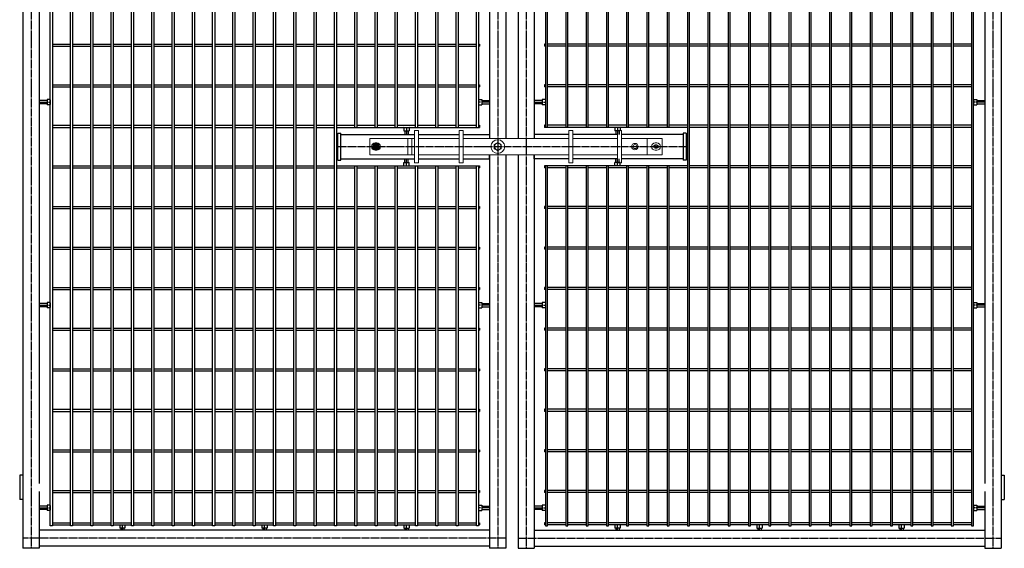
# Model space of a CAD drawing. Units: millimetres. Extents: x 368 to 94803, y 1869 to 100262.
# Drawn here: x 16745 to 19171, y 97362 to 98665 of the extents above; entities that cross this region are included whole.
import ezdxf

# ---------------------------------------------------------------- set-up
doc = ezdxf.new("R2010")
doc.units = ezdxf.units.MM
doc.linetypes.add('GOST2.303 5', pattern=[24, 20, -1.5, 1, -1.5])
doc.layers.add('3_Осевая', color=3, linetype='GOST2.303 5')
doc.layers.add('5_Заштрих', color=6, linetype='Continuous')

# ---------------------------------------------------------------- blocks, each defined once
blk = doc.blocks.new('*U765')
for p, q in [((-526.2, 2.5), (-481.2, 2.5)), ((-476.2, 2.5), (-431.2, 2.5)), ((-426.2, 2.5), (-381.2, 2.5)), ((-376.2, 2.5), (-331.2, 2.5)), ((-326.2, 2.5), (-281.2, 2.5)), ((-276.2, 2.5), (-231.2, 2.5)), ((-226.2, 2.5), (-181.2, 2.5)), ((-176.2, 2.5), (-131.2, 2.5)), ((-126.2, 2.5), (-81.2, 2.5)), ((-76.2, 2.5), (-31.2, 2.5)), ((-26.2, 2.5), (18.8, 2.5)), ((23.8, 2.5), (68.8, 2.5)), ((73.8, 2.5), (118.8, 2.5)), ((123.8, 2.5), (168.8, 2.5)), ((173.8, 2.5), (218.8, 2.5)), ((223.8, 2.5), (268.8, 2.5)), ((273.8, 2.5), (318.8, 2.5)), ((323.8, 2.5), (368.8, 2.5)), ((373.8, 2.5), (418.8, 2.5)), ((423.8, 2.5), (468.8, 2.5)), ((473.8, 2.5), (518.8, 2.5)), ((523.8, 2.5), (526.2, 2.5)), ((526.2, 2.5), (526.2, -2.5)), ((-526.2, -2.5), (-481.2, -2.5)), ((-476.2, -2.5), (-431.2, -2.5)), ((-426.2, -2.5), (-381.2, -2.5)), ((-376.2, -2.5), (-331.2, -2.5)), ((-326.2, -2.5), (-281.2, -2.5)), ((-276.2, -2.5), (-231.2, -2.5)), ((-226.2, -2.5), (-181.2, -2.5)), ((-176.2, -2.5), (-131.2, -2.5)), ((-126.2, -2.5), (-81.2, -2.5)), ((-76.2, -2.5), (-31.2, -2.5)), ((-26.2, -2.5), (18.8, -2.5)), ((23.8, -2.5), (68.8, -2.5)), ((73.8, -2.5), (118.8, -2.5)), ((123.8, -2.5), (168.8, -2.5)), ((173.8, -2.5), (218.8, -2.5)), ((223.8, -2.5), (268.8, -2.5)), ((273.8, -2.5), (318.8, -2.5)), ((323.8, -2.5), (368.8, -2.5)), ((373.8, -2.5), (418.8, -2.5)), ((423.8, -2.5), (468.8, -2.5)), ((473.8, -2.5), (518.8, -2.5)), ((523.8, -2.5), (526.2, -2.5))]:
    blk.add_line(p, q)
blk = doc.blocks.new('*U762')
at = {"color": 0, "linetype": 'ByBlock', "lineweight": -2, "transparency": 16777216}
blk.add_blockref('*U765', (0, 0), dxfattribs=at)
blk = doc.blocks.new('*U767')
for p, q in [((-526.2, 2.5), (-481.2, 2.5)), ((-476.2, 2.5), (-431.2, 2.5)), ((-426.2, 2.5), (-381.2, 2.5)), ((-376.2, 2.5), (-331.2, 2.5)), ((-326.2, 2.5), (-281.2, 2.5)), ((-276.2, 2.5), (-231.2, 2.5)), ((-226.2, 2.5), (-181.2, 2.5)), ((-176.2, 2.5), (-131.2, 2.5)), ((-126.2, 2.5), (-81.2, 2.5)), ((-76.2, 2.5), (-31.2, 2.5)), ((-26.2, 2.5), (18.8, 2.5)), ((23.8, 2.5), (68.8, 2.5)), ((73.8, 2.5), (118.8, 2.5)), ((123.8, 2.5), (168.8, 2.5)), ((173.8, 2.5), (218.8, 2.5)), ((223.8, 2.5), (268.8, 2.5)), ((273.8, 2.5), (318.8, 2.5)), ((323.8, 2.5), (368.8, 2.5)), ((373.8, 2.5), (418.8, 2.5)), ((423.8, 2.5), (468.8, 2.5)), ((473.8, 2.5), (518.8, 2.5)), ((523.8, 2.5), (526.2, 2.5)), ((526.2, 2.5), (526.2, -2.5)), ((-526.2, -2.5), (-481.2, -2.5)), ((-476.2, -2.5), (-431.2, -2.5)), ((-426.2, -2.5), (-381.2, -2.5)), ((-376.2, -2.5), (-331.2, -2.5)), ((-326.2, -2.5), (-281.2, -2.5)), ((-276.2, -2.5), (-231.2, -2.5)), ((-226.2, -2.5), (-181.2, -2.5)), ((-176.2, -2.5), (-131.2, -2.5)), ((-126.2, -2.5), (-81.2, -2.5)), ((-76.2, -2.5), (-31.2, -2.5)), ((-26.2, -2.5), (18.8, -2.5)), ((23.8, -2.5), (68.8, -2.5)), ((73.8, -2.5), (118.8, -2.5)), ((123.8, -2.5), (168.8, -2.5)), ((173.8, -2.5), (218.8, -2.5)), ((223.8, -2.5), (268.8, -2.5)), ((273.8, -2.5), (318.8, -2.5)), ((323.8, -2.5), (368.8, -2.5)), ((373.8, -2.5), (418.8, -2.5)), ((423.8, -2.5), (468.8, -2.5)), ((473.8, -2.5), (518.8, -2.5)), ((523.8, -2.5), (526.2, -2.5))]:
    blk.add_line(p, q)
blk = doc.blocks.new('*U766')
at = {"color": 0, "linetype": 'ByBlock', "lineweight": -2, "transparency": 16777216}
blk.add_blockref('*U767', (0, 0), dxfattribs=at)
blk = doc.blocks.new('*U769')
for p, q in [((-526.2, 2.5), (-481.2, 2.5)), ((-476.2, 2.5), (-431.2, 2.5)), ((-426.2, 2.5), (-381.2, 2.5)), ((-376.2, 2.5), (-331.2, 2.5)), ((-326.2, 2.5), (-281.2, 2.5)), ((-276.2, 2.5), (-231.2, 2.5)), ((-226.2, 2.5), (-181.2, 2.5)), ((-176.2, 2.5), (-131.2, 2.5)), ((-126.2, 2.5), (-81.2, 2.5)), ((-76.2, 2.5), (-31.2, 2.5)), ((-26.2, 2.5), (18.8, 2.5)), ((23.8, 2.5), (68.8, 2.5)), ((73.8, 2.5), (118.8, 2.5)), ((123.8, 2.5), (168.8, 2.5)), ((173.8, 2.5), (218.8, 2.5)), ((223.8, 2.5), (268.8, 2.5)), ((273.8, 2.5), (318.8, 2.5)), ((323.8, 2.5), (368.8, 2.5)), ((373.8, 2.5), (418.8, 2.5)), ((423.8, 2.5), (468.8, 2.5)), ((473.8, 2.5), (518.8, 2.5)), ((523.8, 2.5), (526.2, 2.5)), ((526.2, 2.5), (526.2, -2.5)), ((-526.2, -2.5), (-481.2, -2.5)), ((-476.2, -2.5), (-431.2, -2.5)), ((-426.2, -2.5), (-381.2, -2.5)), ((-376.2, -2.5), (-331.2, -2.5)), ((-326.2, -2.5), (-281.2, -2.5)), ((-276.2, -2.5), (-231.2, -2.5)), ((-226.2, -2.5), (-181.2, -2.5)), ((-176.2, -2.5), (-131.2, -2.5)), ((-126.2, -2.5), (-81.2, -2.5)), ((-76.2, -2.5), (-31.2, -2.5)), ((-26.2, -2.5), (18.8, -2.5)), ((23.8, -2.5), (68.8, -2.5)), ((73.8, -2.5), (118.8, -2.5)), ((123.8, -2.5), (168.8, -2.5)), ((173.8, -2.5), (218.8, -2.5)), ((223.8, -2.5), (268.8, -2.5)), ((273.8, -2.5), (318.8, -2.5)), ((323.8, -2.5), (368.8, -2.5)), ((373.8, -2.5), (418.8, -2.5)), ((423.8, -2.5), (468.8, -2.5)), ((473.8, -2.5), (518.8, -2.5)), ((523.8, -2.5), (526.2, -2.5))]:
    blk.add_line(p, q)
blk = doc.blocks.new('*U768')
at = {"color": 0, "linetype": 'ByBlock', "lineweight": -2, "transparency": 16777216}
blk.add_blockref('*U769', (0, 0), dxfattribs=at)
blk = doc.blocks.new('*U771')
for p, q in [((-526.2, 2.5), (-481.2, 2.5)), ((-476.2, 2.5), (-431.2, 2.5)), ((-426.2, 2.5), (-381.2, 2.5)), ((-376.2, 2.5), (-331.2, 2.5)), ((-326.2, 2.5), (-281.2, 2.5)), ((-276.2, 2.5), (-231.2, 2.5)), ((-226.2, 2.5), (-181.2, 2.5)), ((-176.2, 2.5), (-131.2, 2.5)), ((-126.2, 2.5), (-81.2, 2.5)), ((-76.2, 2.5), (-31.2, 2.5)), ((-26.2, 2.5), (18.8, 2.5)), ((23.8, 2.5), (68.8, 2.5)), ((73.8, 2.5), (118.8, 2.5)), ((123.8, 2.5), (168.8, 2.5)), ((173.8, 2.5), (218.8, 2.5)), ((223.8, 2.5), (268.8, 2.5)), ((273.8, 2.5), (318.8, 2.5)), ((323.8, 2.5), (368.8, 2.5)), ((373.8, 2.5), (418.8, 2.5)), ((423.8, 2.5), (468.8, 2.5)), ((473.8, 2.5), (518.8, 2.5)), ((523.8, 2.5), (526.2, 2.5)), ((526.2, 2.5), (526.2, -2.5)), ((-526.2, -2.5), (-481.2, -2.5)), ((-476.2, -2.5), (-431.2, -2.5)), ((-426.2, -2.5), (-381.2, -2.5)), ((-376.2, -2.5), (-331.2, -2.5)), ((-326.2, -2.5), (-281.2, -2.5)), ((-276.2, -2.5), (-231.2, -2.5)), ((-226.2, -2.5), (-181.2, -2.5)), ((-176.2, -2.5), (-131.2, -2.5)), ((-126.2, -2.5), (-81.2, -2.5)), ((-76.2, -2.5), (-31.2, -2.5)), ((-26.2, -2.5), (18.8, -2.5)), ((23.8, -2.5), (68.8, -2.5)), ((73.8, -2.5), (118.8, -2.5)), ((123.8, -2.5), (168.8, -2.5)), ((173.8, -2.5), (218.8, -2.5)), ((223.8, -2.5), (268.8, -2.5)), ((273.8, -2.5), (318.8, -2.5)), ((323.8, -2.5), (368.8, -2.5)), ((373.8, -2.5), (418.8, -2.5)), ((423.8, -2.5), (468.8, -2.5)), ((473.8, -2.5), (518.8, -2.5)), ((523.8, -2.5), (526.2, -2.5))]:
    blk.add_line(p, q)
blk = doc.blocks.new('*U770')
at = {"color": 0, "linetype": 'ByBlock', "lineweight": -2, "transparency": 16777216}
blk.add_blockref('*U771', (0, 0), dxfattribs=at)
blk = doc.blocks.new('*U773')
for p, q in [((-526.2, 2.5), (-481.2, 2.5)), ((-476.2, 2.5), (-431.2, 2.5)), ((-426.2, 2.5), (-381.2, 2.5)), ((-376.2, 2.5), (-331.2, 2.5)), ((-326.2, 2.5), (-281.2, 2.5)), ((-276.2, 2.5), (-231.2, 2.5)), ((-226.2, 2.5), (-181.2, 2.5)), ((-176.2, 2.5), (-131.2, 2.5)), ((-126.2, 2.5), (-81.2, 2.5)), ((-76.2, 2.5), (-31.2, 2.5)), ((-26.2, 2.5), (18.8, 2.5)), ((23.8, 2.5), (68.8, 2.5)), ((73.8, 2.5), (118.8, 2.5)), ((123.8, 2.5), (168.8, 2.5)), ((173.8, 2.5), (218.8, 2.5)), ((223.8, 2.5), (268.8, 2.5)), ((273.8, 2.5), (318.8, 2.5)), ((323.8, 2.5), (368.8, 2.5)), ((373.8, 2.5), (418.8, 2.5)), ((423.8, 2.5), (468.8, 2.5)), ((473.8, 2.5), (518.8, 2.5)), ((523.8, 2.5), (526.2, 2.5)), ((526.2, 2.5), (526.2, -2.5)), ((-526.2, -2.5), (-481.2, -2.5)), ((-476.2, -2.5), (-431.2, -2.5)), ((-426.2, -2.5), (-381.2, -2.5)), ((-376.2, -2.5), (-331.2, -2.5)), ((-326.2, -2.5), (-281.2, -2.5)), ((-276.2, -2.5), (-231.2, -2.5)), ((-226.2, -2.5), (-181.2, -2.5)), ((-176.2, -2.5), (-131.2, -2.5)), ((-126.2, -2.5), (-81.2, -2.5)), ((-76.2, -2.5), (-31.2, -2.5)), ((-26.2, -2.5), (18.8, -2.5)), ((23.8, -2.5), (68.8, -2.5)), ((73.8, -2.5), (118.8, -2.5)), ((123.8, -2.5), (168.8, -2.5)), ((173.8, -2.5), (218.8, -2.5)), ((223.8, -2.5), (268.8, -2.5)), ((273.8, -2.5), (318.8, -2.5)), ((323.8, -2.5), (368.8, -2.5)), ((373.8, -2.5), (418.8, -2.5)), ((423.8, -2.5), (468.8, -2.5)), ((473.8, -2.5), (518.8, -2.5)), ((523.8, -2.5), (526.2, -2.5))]:
    blk.add_line(p, q)
blk = doc.blocks.new('*U772')
at = {"color": 0, "linetype": 'ByBlock', "lineweight": -2, "transparency": 16777216}
blk.add_blockref('*U773', (0, 0), dxfattribs=at)
blk = doc.blocks.new('*U775')
for p, q in [((-526.2, 2.5), (-481.2, 2.5)), ((-476.2, 2.5), (-431.2, 2.5)), ((-426.2, 2.5), (-381.2, 2.5)), ((-376.2, 2.5), (-331.2, 2.5)), ((-326.2, 2.5), (-281.2, 2.5)), ((-276.2, 2.5), (-231.2, 2.5)), ((-226.2, 2.5), (-181.2, 2.5)), ((-176.2, 2.5), (-131.2, 2.5)), ((-126.2, 2.5), (-81.2, 2.5)), ((-76.2, 2.5), (-31.2, 2.5)), ((-26.2, 2.5), (18.8, 2.5)), ((23.8, 2.5), (68.8, 2.5)), ((73.8, 2.5), (118.8, 2.5)), ((123.8, 2.5), (168.8, 2.5)), ((173.8, 2.5), (218.8, 2.5)), ((223.8, 2.5), (268.8, 2.5)), ((273.8, 2.5), (318.8, 2.5)), ((323.8, 2.5), (368.8, 2.5)), ((373.8, 2.5), (418.8, 2.5)), ((423.8, 2.5), (468.8, 2.5)), ((473.8, 2.5), (518.8, 2.5)), ((523.8, 2.5), (526.2, 2.5)), ((526.2, 2.5), (526.2, -2.5)), ((-526.2, -2.5), (-481.2, -2.5)), ((-476.2, -2.5), (-431.2, -2.5)), ((-426.2, -2.5), (-381.2, -2.5)), ((-376.2, -2.5), (-331.2, -2.5)), ((-326.2, -2.5), (-281.2, -2.5)), ((-276.2, -2.5), (-231.2, -2.5)), ((-226.2, -2.5), (-181.2, -2.5)), ((-176.2, -2.5), (-131.2, -2.5)), ((-126.2, -2.5), (-81.2, -2.5)), ((-76.2, -2.5), (-31.2, -2.5)), ((-26.2, -2.5), (18.8, -2.5)), ((23.8, -2.5), (68.8, -2.5)), ((73.8, -2.5), (118.8, -2.5)), ((123.8, -2.5), (168.8, -2.5)), ((173.8, -2.5), (218.8, -2.5)), ((223.8, -2.5), (268.8, -2.5)), ((273.8, -2.5), (318.8, -2.5)), ((323.8, -2.5), (368.8, -2.5)), ((373.8, -2.5), (418.8, -2.5)), ((423.8, -2.5), (468.8, -2.5)), ((473.8, -2.5), (518.8, -2.5)), ((523.8, -2.5), (526.2, -2.5))]:
    blk.add_line(p, q)
blk = doc.blocks.new('*U774')
at = {"color": 0, "linetype": 'ByBlock', "lineweight": -2, "transparency": 16777216}
blk.add_blockref('*U775', (0, 0), dxfattribs=at)
blk = doc.blocks.new('*U777')
for p, q in [((-526.2, 2.5), (-481.2, 2.5)), ((-476.2, 2.5), (-431.2, 2.5)), ((-426.2, 2.5), (-381.2, 2.5)), ((-376.2, 2.5), (-331.2, 2.5)), ((-326.2, 2.5), (-281.2, 2.5)), ((-276.2, 2.5), (-231.2, 2.5)), ((-226.2, 2.5), (-181.2, 2.5)), ((-176.2, 2.5), (-131.2, 2.5)), ((-126.2, 2.5), (-81.2, 2.5)), ((-76.2, 2.5), (-31.2, 2.5)), ((-26.2, 2.5), (18.8, 2.5)), ((23.8, 2.5), (68.8, 2.5)), ((73.8, 2.5), (118.8, 2.5)), ((123.8, 2.5), (168.8, 2.5)), ((173.8, 2.5), (218.8, 2.5)), ((223.8, 2.5), (268.8, 2.5)), ((273.8, 2.5), (318.8, 2.5)), ((323.8, 2.5), (368.8, 2.5)), ((373.8, 2.5), (418.8, 2.5)), ((423.8, 2.5), (468.8, 2.5)), ((473.8, 2.5), (518.8, 2.5)), ((523.8, 2.5), (526.2, 2.5)), ((526.2, 2.5), (526.2, -2.5)), ((-526.2, -2.5), (-481.2, -2.5)), ((-476.2, -2.5), (-431.2, -2.5)), ((-426.2, -2.5), (-381.2, -2.5)), ((-376.2, -2.5), (-331.2, -2.5)), ((-326.2, -2.5), (-281.2, -2.5)), ((-276.2, -2.5), (-231.2, -2.5)), ((-226.2, -2.5), (-181.2, -2.5)), ((-176.2, -2.5), (-131.2, -2.5)), ((-126.2, -2.5), (-81.2, -2.5)), ((-76.2, -2.5), (-31.2, -2.5)), ((-26.2, -2.5), (18.8, -2.5)), ((23.8, -2.5), (68.8, -2.5)), ((73.8, -2.5), (118.8, -2.5)), ((123.8, -2.5), (168.8, -2.5)), ((173.8, -2.5), (218.8, -2.5)), ((223.8, -2.5), (268.8, -2.5)), ((273.8, -2.5), (318.8, -2.5)), ((323.8, -2.5), (368.8, -2.5)), ((373.8, -2.5), (418.8, -2.5)), ((423.8, -2.5), (468.8, -2.5)), ((473.8, -2.5), (518.8, -2.5)), ((523.8, -2.5), (526.2, -2.5))]:
    blk.add_line(p, q)
blk = doc.blocks.new('*U776')
at = {"color": 0, "linetype": 'ByBlock', "lineweight": -2, "transparency": 16777216}
blk.add_blockref('*U777', (0, 0), dxfattribs=at)
blk = doc.blocks.new('*U779')
for p, q in [((-526.2, 2.5), (-481.2, 2.5)), ((-476.2, 2.5), (-431.2, 2.5)), ((-426.2, 2.5), (-381.2, 2.5)), ((-376.2, 2.5), (-331.2, 2.5)), ((-326.2, 2.5), (-281.2, 2.5)), ((-276.2, 2.5), (-231.2, 2.5)), ((-226.2, 2.5), (-181.2, 2.5)), ((-176.2, 2.5), (-131.2, 2.5)), ((-126.2, 2.5), (-81.2, 2.5)), ((-76.2, 2.5), (-31.2, 2.5)), ((-26.2, 2.5), (18.8, 2.5)), ((23.8, 2.5), (68.8, 2.5)), ((73.8, 2.5), (118.8, 2.5)), ((123.8, 2.5), (168.8, 2.5)), ((173.8, 2.5), (218.8, 2.5)), ((223.8, 2.5), (268.8, 2.5)), ((273.8, 2.5), (318.8, 2.5)), ((323.8, 2.5), (368.8, 2.5)), ((373.8, 2.5), (418.8, 2.5)), ((423.8, 2.5), (468.8, 2.5)), ((473.8, 2.5), (518.8, 2.5)), ((523.8, 2.5), (526.2, 2.5)), ((526.2, 2.5), (526.2, -2.5)), ((-526.2, -2.5), (-481.2, -2.5)), ((-476.2, -2.5), (-431.2, -2.5)), ((-426.2, -2.5), (-381.2, -2.5)), ((-376.2, -2.5), (-331.2, -2.5)), ((-326.2, -2.5), (-281.2, -2.5)), ((-276.2, -2.5), (-231.2, -2.5)), ((-226.2, -2.5), (-181.2, -2.5)), ((-176.2, -2.5), (-131.2, -2.5)), ((-126.2, -2.5), (-81.2, -2.5)), ((-76.2, -2.5), (-31.2, -2.5)), ((-26.2, -2.5), (18.8, -2.5)), ((23.8, -2.5), (68.8, -2.5)), ((73.8, -2.5), (118.8, -2.5)), ((123.8, -2.5), (168.8, -2.5)), ((173.8, -2.5), (218.8, -2.5)), ((223.8, -2.5), (268.8, -2.5)), ((273.8, -2.5), (318.8, -2.5)), ((323.8, -2.5), (368.8, -2.5)), ((373.8, -2.5), (418.8, -2.5)), ((423.8, -2.5), (468.8, -2.5)), ((473.8, -2.5), (518.8, -2.5)), ((523.8, -2.5), (526.2, -2.5))]:
    blk.add_line(p, q)
blk = doc.blocks.new('*U778')
at = {"color": 0, "linetype": 'ByBlock', "lineweight": -2, "transparency": 16777216}
blk.add_blockref('*U779', (0, 0), dxfattribs=at)
blk = doc.blocks.new('*U781')
for p, q in [((-526.2, 2.5), (-481.2, 2.5)), ((-476.2, 2.5), (-431.2, 2.5)), ((-426.2, 2.5), (-381.2, 2.5)), ((-376.2, 2.5), (-331.2, 2.5)), ((-326.2, 2.5), (-281.2, 2.5)), ((-276.2, 2.5), (-231.2, 2.5)), ((-226.2, 2.5), (-181.2, 2.5)), ((-176.2, 2.5), (-131.2, 2.5)), ((-126.2, 2.5), (-81.2, 2.5)), ((-76.2, 2.5), (-31.2, 2.5)), ((-26.2, 2.5), (18.8, 2.5)), ((23.8, 2.5), (68.8, 2.5)), ((73.8, 2.5), (118.8, 2.5)), ((123.8, 2.5), (168.8, 2.5)), ((173.8, 2.5), (218.8, 2.5)), ((223.8, 2.5), (268.8, 2.5)), ((273.8, 2.5), (318.8, 2.5)), ((323.8, 2.5), (368.8, 2.5)), ((373.8, 2.5), (418.8, 2.5)), ((423.8, 2.5), (468.8, 2.5)), ((473.8, 2.5), (518.8, 2.5)), ((523.8, 2.5), (526.2, 2.5)), ((526.2, 2.5), (526.2, -2.5)), ((-526.2, -2.5), (-481.2, -2.5)), ((-476.2, -2.5), (-431.2, -2.5)), ((-426.2, -2.5), (-381.2, -2.5)), ((-376.2, -2.5), (-331.2, -2.5)), ((-326.2, -2.5), (-281.2, -2.5)), ((-276.2, -2.5), (-231.2, -2.5)), ((-226.2, -2.5), (-181.2, -2.5)), ((-176.2, -2.5), (-131.2, -2.5)), ((-126.2, -2.5), (-81.2, -2.5)), ((-76.2, -2.5), (-31.2, -2.5)), ((-26.2, -2.5), (18.8, -2.5)), ((23.8, -2.5), (68.8, -2.5)), ((73.8, -2.5), (118.8, -2.5)), ((123.8, -2.5), (168.8, -2.5)), ((173.8, -2.5), (218.8, -2.5)), ((223.8, -2.5), (268.8, -2.5)), ((273.8, -2.5), (318.8, -2.5)), ((323.8, -2.5), (368.8, -2.5)), ((373.8, -2.5), (418.8, -2.5)), ((423.8, -2.5), (468.8, -2.5)), ((473.8, -2.5), (518.8, -2.5)), ((523.8, -2.5), (526.2, -2.5))]:
    blk.add_line(p, q)
blk = doc.blocks.new('*U780')
at = {"color": 0, "linetype": 'ByBlock', "lineweight": -2, "transparency": 16777216}
blk.add_blockref('*U781', (0, 0), dxfattribs=at)
blk = doc.blocks.new('*U783')
for p, q in [((-526.2, 2.5), (-481.2, 2.5)), ((-476.2, 2.5), (-431.2, 2.5)), ((-426.2, 2.5), (-381.2, 2.5)), ((-376.2, 2.5), (-331.2, 2.5)), ((-326.2, 2.5), (-281.2, 2.5)), ((-276.2, 2.5), (-231.2, 2.5)), ((-226.2, 2.5), (-181.2, 2.5)), ((-176.2, 2.5), (-131.2, 2.5)), ((-126.2, 2.5), (-81.2, 2.5)), ((-76.2, 2.5), (-31.2, 2.5)), ((-26.2, 2.5), (18.8, 2.5)), ((23.8, 2.5), (68.8, 2.5)), ((73.8, 2.5), (118.8, 2.5)), ((123.8, 2.5), (168.8, 2.5)), ((173.8, 2.5), (218.8, 2.5)), ((223.8, 2.5), (268.8, 2.5)), ((273.8, 2.5), (318.8, 2.5)), ((323.8, 2.5), (368.8, 2.5)), ((373.8, 2.5), (418.8, 2.5)), ((423.8, 2.5), (468.8, 2.5)), ((473.8, 2.5), (518.8, 2.5)), ((523.8, 2.5), (526.2, 2.5)), ((526.2, 2.5), (526.2, -2.5)), ((-526.2, -2.5), (-481.2, -2.5)), ((-476.2, -2.5), (-431.2, -2.5)), ((-426.2, -2.5), (-381.2, -2.5)), ((-376.2, -2.5), (-331.2, -2.5)), ((-326.2, -2.5), (-281.2, -2.5)), ((-276.2, -2.5), (-231.2, -2.5)), ((-226.2, -2.5), (-181.2, -2.5)), ((-176.2, -2.5), (-131.2, -2.5)), ((-126.2, -2.5), (-81.2, -2.5)), ((-76.2, -2.5), (-31.2, -2.5)), ((-26.2, -2.5), (18.8, -2.5)), ((23.8, -2.5), (68.8, -2.5)), ((73.8, -2.5), (118.8, -2.5)), ((123.8, -2.5), (168.8, -2.5)), ((173.8, -2.5), (218.8, -2.5)), ((223.8, -2.5), (268.8, -2.5)), ((273.8, -2.5), (318.8, -2.5)), ((323.8, -2.5), (368.8, -2.5)), ((373.8, -2.5), (418.8, -2.5)), ((423.8, -2.5), (468.8, -2.5)), ((473.8, -2.5), (518.8, -2.5)), ((523.8, -2.5), (526.2, -2.5))]:
    blk.add_line(p, q)
blk = doc.blocks.new('*U782')
at = {"color": 0, "linetype": 'ByBlock', "lineweight": -2, "transparency": 16777216}
blk.add_blockref('*U783', (0, 0), dxfattribs=at)
blk = doc.blocks.new('*U785')
for p, q in [((-526.2, 2.5), (-481.2, 2.5)), ((-476.2, 2.5), (-431.2, 2.5)), ((-426.2, 2.5), (-381.2, 2.5)), ((-376.2, 2.5), (-331.2, 2.5)), ((-326.2, 2.5), (-281.2, 2.5)), ((-276.2, 2.5), (-231.2, 2.5)), ((-226.2, 2.5), (-181.2, 2.5)), ((-176.2, 2.5), (-131.2, 2.5)), ((-126.2, 2.5), (-81.2, 2.5)), ((-76.2, 2.5), (-31.2, 2.5)), ((-26.2, 2.5), (18.8, 2.5)), ((23.8, 2.5), (68.8, 2.5)), ((73.8, 2.5), (118.8, 2.5)), ((123.8, 2.5), (168.8, 2.5)), ((173.8, 2.5), (218.8, 2.5)), ((223.8, 2.5), (268.8, 2.5)), ((273.8, 2.5), (318.8, 2.5)), ((323.8, 2.5), (368.8, 2.5)), ((373.8, 2.5), (418.8, 2.5)), ((423.8, 2.5), (468.8, 2.5)), ((473.8, 2.5), (518.8, 2.5)), ((523.8, 2.5), (526.2, 2.5)), ((526.2, 2.5), (526.2, -2.5)), ((-526.2, -2.5), (-481.2, -2.5)), ((-476.2, -2.5), (-431.2, -2.5)), ((-426.2, -2.5), (-381.2, -2.5)), ((-376.2, -2.5), (-331.2, -2.5)), ((-326.2, -2.5), (-281.2, -2.5)), ((-276.2, -2.5), (-231.2, -2.5)), ((-226.2, -2.5), (-181.2, -2.5)), ((-176.2, -2.5), (-131.2, -2.5)), ((-126.2, -2.5), (-81.2, -2.5)), ((-76.2, -2.5), (-31.2, -2.5)), ((-26.2, -2.5), (18.8, -2.5)), ((23.8, -2.5), (68.8, -2.5)), ((73.8, -2.5), (118.8, -2.5)), ((123.8, -2.5), (168.8, -2.5)), ((173.8, -2.5), (218.8, -2.5)), ((223.8, -2.5), (268.8, -2.5)), ((273.8, -2.5), (318.8, -2.5)), ((323.8, -2.5), (368.8, -2.5)), ((373.8, -2.5), (418.8, -2.5)), ((423.8, -2.5), (468.8, -2.5)), ((473.8, -2.5), (518.8, -2.5)), ((523.8, -2.5), (526.2, -2.5))]:
    blk.add_line(p, q)
blk = doc.blocks.new('*U784')
at = {"color": 0, "linetype": 'ByBlock', "lineweight": -2, "transparency": 16777216}
blk.add_blockref('*U785', (0, 0), dxfattribs=at)
blk = doc.blocks.new('*U787')
for p, q in [((-526.2, 2.5), (-481.2, 2.5)), ((-476.2, 2.5), (-431.2, 2.5)), ((-426.2, 2.5), (-381.2, 2.5)), ((-376.2, 2.5), (-331.2, 2.5)), ((-326.2, 2.5), (-281.2, 2.5)), ((-276.2, 2.5), (-231.2, 2.5)), ((-226.2, 2.5), (-181.2, 2.5)), ((-176.2, 2.5), (-131.2, 2.5)), ((-126.2, 2.5), (-81.2, 2.5)), ((-76.2, 2.5), (-31.2, 2.5)), ((-26.2, 2.5), (18.8, 2.5)), ((23.8, 2.5), (68.8, 2.5)), ((73.8, 2.5), (118.8, 2.5)), ((123.8, 2.5), (168.8, 2.5)), ((173.8, 2.5), (218.8, 2.5)), ((223.8, 2.5), (268.8, 2.5)), ((273.8, 2.5), (318.8, 2.5)), ((323.8, 2.5), (368.8, 2.5)), ((373.8, 2.5), (418.8, 2.5)), ((423.8, 2.5), (468.8, 2.5)), ((473.8, 2.5), (518.8, 2.5)), ((523.8, 2.5), (526.2, 2.5)), ((526.2, 2.5), (526.2, -2.5)), ((-526.2, -2.5), (-481.2, -2.5)), ((-476.2, -2.5), (-431.2, -2.5)), ((-426.2, -2.5), (-381.2, -2.5)), ((-376.2, -2.5), (-331.2, -2.5)), ((-326.2, -2.5), (-281.2, -2.5)), ((-276.2, -2.5), (-231.2, -2.5)), ((-226.2, -2.5), (-181.2, -2.5)), ((-176.2, -2.5), (-131.2, -2.5)), ((-126.2, -2.5), (-81.2, -2.5)), ((-76.2, -2.5), (-31.2, -2.5)), ((-26.2, -2.5), (18.8, -2.5)), ((23.8, -2.5), (68.8, -2.5)), ((73.8, -2.5), (118.8, -2.5)), ((123.8, -2.5), (168.8, -2.5)), ((173.8, -2.5), (218.8, -2.5)), ((223.8, -2.5), (268.8, -2.5)), ((273.8, -2.5), (318.8, -2.5)), ((323.8, -2.5), (368.8, -2.5)), ((373.8, -2.5), (418.8, -2.5)), ((423.8, -2.5), (468.8, -2.5)), ((473.8, -2.5), (518.8, -2.5)), ((523.8, -2.5), (526.2, -2.5))]:
    blk.add_line(p, q)
blk = doc.blocks.new('*U786')
at = {"color": 0, "linetype": 'ByBlock', "lineweight": -2, "transparency": 16777216}
blk.add_blockref('*U787', (0, 0), dxfattribs=at)
blk = doc.blocks.new('*U755')
for p, q in [((85, 2000), (85, 100)), ((1235, 2000), (1235, 1110)), ((1275, 2000), (1275, 1110)), ((152.5, 155), (152.5, 1942.5)), ((157.5, 1942.5), (157.5, 155)), ((202.5, 155), (202.5, 1942.5)), ((207.5, 1942.5), (207.5, 155)), ((252.5, 155), (252.5, 1942.5)), ((257.5, 1942.5), (257.5, 155)), ((302.5, 155), (302.5, 1942.5)), ((307.5, 1942.5), (307.5, 155)), ((352.5, 155), (352.5, 1942.5)), ((357.5, 1942.5), (357.5, 155)), ((402.5, 155), (402.5, 1942.5)), ((407.5, 1942.5), (407.5, 155)), ((125, 1840), (125, 260)), ((144.5, 1203.5), (125, 1203.5)), ((144.5, 1195.5), (125, 1195.5)), ((144.5, 1206), (144.5, 1193)), ((151.7, 1206), (144.5, 1206)), ((151.7, 1193), (144.5, 1193)), ((152.5, 1205.2), (152.5, 1193.8)), ((1207.5, 1205.2), (1207.5, 1193.8)), ((1208.3, 1206), (1215.5, 1206)), ((1208.3, 1193), (1215.5, 1193)), ((1215.5, 1206), (1215.5, 1193)), ((1215.5, 1203.5), (1235, 1203.5)), ((1215.5, 1195.5), (1235, 1195.5)), ((902.5, 1137.5), (907.5, 1137.5)), ((952.5, 1137.5), (957.5, 1137.5)), ((1002.5, 1137.5), (1007.5, 1137.5)), ((1023.3, 1136.7), (1023.3, 1129.3)), ((1023.3, 1129.3), (1036.7, 1129.3)), ((1025.9, 1129.3), (1025.9, 1120)), ((1034.1, 1129.3), (1034.1, 1120)), ((1036.7, 1136.7), (1036.7, 1129.3)), ((1052.5, 1137.5), (1057.5, 1137.5)), ((1102.5, 1137.5), (1107.5, 1137.5)), ((1152.5, 1137.5), (1157.5, 1137.5)), ((1202.5, 1137.5), (1207.5, 1137.5)), ((1235, 1070), (1235, 100)), ((1275, 1070), (1275, 100)), ((1023.3, 1050.7), (1036.7, 1050.7)), ((1023.3, 1043.3), (1023.3, 1050.7)), ((1025.9, 1050.7), (1025.9, 1060)), ((1034.1, 1050.7), (1034.1, 1060)), ((1036.7, 1043.3), (1036.7, 1050.7)), ((902.5, 1042.5), (907.5, 1042.5)), ((952.5, 1042.5), (957.5, 1042.5)), ((1002.5, 1042.5), (1007.5, 1042.5)), ((1052.5, 1042.5), (1057.5, 1042.5)), ((1102.5, 1042.5), (1107.5, 1042.5)), ((1152.5, 1042.5), (1157.5, 1042.5)), ((1202.5, 1042.5), (1207.5, 1042.5)), ((144.5, 706), (144.5, 693)), ((151.7, 706), (144.5, 706)), ((152.5, 705.2), (152.5, 693.8)), ((1207.5, 705.2), (1207.5, 693.8)), ((1208.3, 706), (1215.5, 706)), ((1215.5, 706), (1215.5, 693)), ((144.5, 703.5), (125, 703.5)), ((144.5, 695.5), (125, 695.5)), ((151.7, 693), (144.5, 693)), ((1208.3, 693), (1215.5, 693)), ((1215.5, 703.5), (1235, 703.5)), ((1215.5, 695.5), (1235, 695.5)), ((77, 280.3), (77, 220.3)), ((85, 280.3), (77, 280.3)), ((85, 220.3), (77, 220.3)), ((125, 240), (125, 100)), ((144.5, 204), (125, 204)), ((144.5, 196), (125, 196)), ((144.5, 206.5), (144.5, 193.5)), ((151.7, 206.5), (144.5, 206.5)), ((152.5, 205.7), (152.5, 194.3)), ((1207.5, 205.7), (1207.5, 194.3)), ((1208.3, 206.5), (1215.5, 206.5)), ((1215.5, 206.5), (1215.5, 193.5)), ((1215.5, 204), (1235, 204)), ((1215.5, 196), (1235, 196)), ((151.7, 193.5), (144.5, 193.5)), ((1208.3, 193.5), (1215.5, 193.5)), ((157.5, 155), (152.5, 155)), ((157.5, 162.5), (202.5, 162.5)), ((157.5, 157.5), (202.5, 157.5)), ((207.5, 155), (202.5, 155)), ((207.5, 162.5), (252.5, 162.5)), ((207.5, 157.5), (252.5, 157.5)), ((257.5, 155), (252.5, 155)), ((257.5, 162.5), (302.5, 162.5)), ((257.5, 157.5), (302.5, 157.5)), ((307.5, 155), (302.5, 155)), ((307.5, 162.5), (352.5, 162.5)), ((307.5, 157.5), (352.5, 157.5)), ((323.5, 156.7), (323.5, 149.5)), ((336.5, 149.5), (323.5, 149.5)), ((326, 149.5), (326, 145)), ((334, 149.5), (334, 145)), ((336.5, 156.7), (336.5, 149.5)), ((357.5, 155), (352.5, 155)), ((357.5, 162.5), (402.5, 162.5)), ((357.5, 157.5), (402.5, 157.5)), ((407.5, 155), (402.5, 155)), ((407.5, 162.5), (452.5, 162.5)), ((407.5, 157.5), (452.5, 157.5)), ((457.5, 162.5), (502.5, 162.5)), ((457.5, 157.5), (502.5, 157.5)), ((507.5, 162.5), (552.5, 162.5)), ((507.5, 157.5), (552.5, 157.5)), ((557.5, 162.5), (602.5, 162.5)), ((557.5, 157.5), (602.5, 157.5)), ((607.5, 162.5), (652.5, 162.5)), ((607.5, 157.5), (652.5, 157.5)), ((657.5, 162.5), (702.5, 162.5)), ((657.5, 157.5), (702.5, 157.5)), ((673.5, 156.7), (673.5, 149.5)), ((686.5, 149.5), (673.5, 149.5)), ((676, 149.5), (676, 145)), ((684, 149.5), (684, 145)), ((686.5, 156.7), (686.5, 149.5)), ((707.5, 162.5), (752.5, 162.5)), ((707.5, 157.5), (752.5, 157.5)), ((757.5, 162.5), (802.5, 162.5)), ((757.5, 157.5), (802.5, 157.5)), ((807.5, 162.5), (852.5, 162.5)), ((807.5, 157.5), (852.5, 157.5)), ((857.5, 162.5), (902.5, 162.5)), ((857.5, 157.5), (902.5, 157.5)), ((907.5, 162.5), (952.5, 162.5)), ((907.5, 157.5), (952.5, 157.5)), ((957.5, 162.5), (1002.5, 162.5)), ((957.5, 157.5), (1002.5, 157.5)), ((1007.5, 162.5), (1052.5, 162.5)), ((1007.5, 157.5), (1052.5, 157.5)), ((1023.5, 156.7), (1023.5, 149.5)), ((1023.5, 149.5), (1036.5, 149.5)), ((1026, 149.5), (1026, 145)), ((1034, 149.5), (1034, 145)), ((1036.5, 156.7), (1036.5, 149.5)), ((1057.5, 162.5), (1102.5, 162.5)), ((1057.5, 157.5), (1102.5, 157.5)), ((1107.5, 162.5), (1152.5, 162.5)), ((1107.5, 157.5), (1152.5, 157.5)), ((1157.5, 162.5), (1202.5, 162.5)), ((1157.5, 157.5), (1202.5, 157.5)), ((1207.5, 162.5), (1210, 162.5)), ((1207.5, 157.5), (1210, 157.5)), ((1210, 162.5), (1210, 157.5)), ((1235, 145), (125, 145)), ((125, 100), (85, 100)), ((1235, 105), (125, 105)), ((1275, 100), (1235, 100))]:
    blk.add_line(p, q)
for points in [[(457.5, 1942.5), (457.5, 155), (452.5, 155), (452.5, 1942.5)], [(507.5, 1942.5), (507.5, 155), (502.5, 155), (502.5, 1942.5)], [(557.5, 1942.5), (557.5, 155), (552.5, 155), (552.5, 1942.5)], [(607.5, 1942.5), (607.5, 155), (602.5, 155), (602.5, 1942.5)], [(657.5, 1942.5), (657.5, 155), (652.5, 155), (652.5, 1942.5)], [(707.5, 1942.5), (707.5, 155), (702.5, 155), (702.5, 1942.5)], [(757.5, 1942.5), (757.5, 155), (752.5, 155), (752.5, 1942.5)], [(807.5, 1942.5), (807.5, 155), (802.5, 155), (802.5, 1942.5)], [(857.5, 1942.5), (857.5, 155), (852.5, 155), (852.5, 1942.5)], [(902.5, 1137.5), (902.5, 1942.5)], [(907.5, 1942.5), (907.5, 1137.5)], [(952.5, 1137.5), (952.5, 1942.5)], [(957.5, 1942.5), (957.5, 1137.5)], [(1002.5, 1137.5), (1002.5, 1942.5)], [(1007.5, 1942.5), (1007.5, 1137.5)], [(1052.5, 1137.5), (1052.5, 1942.5)], [(1057.5, 1942.5), (1057.5, 1137.5)], [(1102.5, 1137.5), (1102.5, 1942.5)], [(1107.5, 1942.5), (1107.5, 1137.5)], [(1152.5, 1137.5), (1152.5, 1942.5)], [(1157.5, 1942.5), (1157.5, 1137.5)], [(1202.5, 1137.5), (1202.5, 1942.5)], [(1207.5, 1942.5), (1207.5, 1137.5)], [(907.5, 1042.5), (907.5, 155), (902.5, 155), (902.5, 1042.5)], [(957.5, 1042.5), (957.5, 155), (952.5, 155), (952.5, 1042.5)], [(1007.5, 1042.5), (1007.5, 155), (1002.5, 155), (1002.5, 1042.5)], [(1057.5, 1042.5), (1057.5, 155), (1052.5, 155), (1052.5, 1042.5)], [(1107.5, 1042.5), (1107.5, 155), (1102.5, 155), (1102.5, 1042.5)], [(1157.5, 1042.5), (1157.5, 155), (1152.5, 155), (1152.5, 1042.5)], [(1207.5, 1042.5), (1207.5, 155), (1202.5, 155), (1202.5, 1042.5)]]:
    blk.add_lwpolyline(points)
for centre, radius, start, end in [((151.7, 1205.2), 0.8, 0, 90), ((151.7, 1193.8), 0.8, 270, 0), ((1208.3, 1205.2), 0.8, 90, 180), ((1208.3, 1193.8), 0.8, 180, 270), ((1024.1, 1136.7), 0.823, 90, 180), ((1035.9, 1136.7), 0.823, 0, 90), ((1024.1, 1043.3), 0.823, 180, 270), ((1035.9, 1043.3), 0.823, 270, 0), ((151.7, 705.2), 0.8, 0, 90), ((1208.3, 705.2), 0.8, 90, 180), ((151.7, 693.8), 0.8, 270, 0), ((1208.3, 693.8), 0.8, 180, 270), ((151.7, 205.7), 0.8, 0, 90), ((151.7, 194.3), 0.8, 270, 0), ((1208.3, 205.7), 0.8, 90, 180), ((1208.3, 194.3), 0.8, 180, 270), ((324.3, 156.7), 0.8, 90, 180), ((335.7, 156.7), 0.8, 0, 90), ((674.3, 156.7), 0.8, 90, 180), ((685.7, 156.7), 0.8, 0, 90), ((1024.3, 156.7), 0.8, 90, 180), ((1035.7, 156.7), 0.8, 0, 90)]:
    blk.add_arc(centre, radius, start, end)
at = {"layer": '3_Осевая'}
for p, q in [((105, 2000), (105, 100)), ((1255, 2000), (1255, 100)), ((125, 1199.5), (152.5, 1199.5)), ((1235, 1199.5), (1207.5, 1199.5)), ((1030, 1137.5), (1030, 1120)), ((1030, 1042.5), (1030, 1060)), ((125, 699.5), (152.5, 699.5)), ((1235, 699.5), (1207.5, 699.5)), ((125, 200), (152.5, 200)), ((1235, 200), (1207.5, 200)), ((330, 145), (330, 157.5)), ((680, 145), (680, 157.5)), ((1030, 145), (1030, 157.5)), ((1275, 125), (85, 125))]:
    blk.add_line(p, q, dxfattribs=at)
for name, p in [('*U786', (683.7, 1340)), ('*U784', (683.7, 1240)), ('*U782', (683.7, 1140)), ('*U780', (683.7, 1040)), ('*U778', (683.7, 940)), ('*U776', (683.7, 840)), ('*U774', (683.7, 740)), ('*U772', (683.7, 640)), ('*U770', (683.7, 540)), ('*U768', (683.7, 440)), ('*U766', (683.7, 340)), ('*U762', (683.7, 240))]:
    blk.add_blockref(name, p)
blk = doc.blocks.new('Задвижка ВР поворотная')
at = {"layer": '5_Заштрих', "true_color": 0xffffff}
h = blk.add_hatch(color=7, dxfattribs=at)
h.dxf.hatch_style = 1
h.paths.add_polyline_path([(-327.9, -20, 1), (-312.1, -20, 1)])
for p, q in [((-414, -53), (-414, 13)), ((-414, 13), (-407, 13)), ((-407, -53), (-407, 13)), ((-407, 10), (-225, 10)), ((-215, 10), (-115, 10)), ((-105, 10), (-40, 10)), ((-40, 10), (-40, 0)), ((70, 10), (70, 0)), ((155, 10), (70, 10)), ((275, 10), (165, 10)), ((437, 10), (285, 10)), ((437, 13), (437, -53)), ((444, 13), (437, 13)), ((444, 13), (444, -53)), ((-322.4, -18.9), (-324.4, -18.9)), ((-324.4, -18.9), (-324.4, -21.1)), ((-322.4, -21.1), (-324.4, -21.1)), ((-322.4, -18.9), (-323.1, -16.9)), ((-323.1, -16.9), (-321.1, -17.6)), ((-323.1, -23.1), (-322.4, -21.1)), ((-321.1, -22.4), (-323.1, -23.1)), ((-321.1, -17.6), (-321.1, -15.6)), ((-321.1, -15.6), (-318.9, -15.6)), ((-321.1, -22.4), (-321.1, -24.4)), ((-318.9, -17.6), (-318.9, -15.6)), ((-318.9, -17.6), (-316.9, -16.9)), ((-316.9, -23.1), (-318.9, -22.4)), ((-318.9, -22.4), (-318.9, -24.4)), ((-316.9, -16.9), (-317.6, -18.9)), ((-317.6, -18.9), (-315.6, -18.9)), ((-317.6, -21.1), (-315.6, -21.1)), ((-317.6, -21.1), (-316.9, -23.1)), ((-315.6, -18.9), (-315.6, -21.1)), ((-321.1, -24.4), (-318.9, -24.4)), ((-40, -50), (-40, -40)), ((70, -50), (70, -40)), ((-414, -53), (-407, -53)), ((-407, -50), (-225, -50)), ((-215, -50), (-115, -50)), ((-105, -50), (-40, -50)), ((155, -50), (70, -50)), ((275, -50), (165, -50)), ((437, -50), (285, -50)), ((444, -53), (437, -53))]:
    blk.add_line(p, q)
at = {"color": 0, "linetype": 'Continuous', "lineweight": 0, "extrusion": (0, 1, 0)}
for p, q in [((-335, 0), (-335, -40)), ((-242, 0), (-335, 0)), ((-242, 0), (-232, 0)), ((-242, -10), (-242, 0)), ((-232, -10), (-232, 0)), ((-232, 0), (-225, 0)), ((-225, 20), (-215, 20)), ((-225, 20), (-225, 10)), ((-225, 10), (-225, 0)), ((-225, 0), (-225, -10)), ((-215, 20), (-215, 10)), ((-215, 10), (-215, 0)), ((-215, 0), (-115, 0)), ((-215, 0), (-215, -10)), ((-115, 20), (-105, 20)), ((-115, 20), (-115, 10)), ((-115, -60), (-115, 10)), ((-105, 20), (-105, 10)), ((-105, -60), (-105, 10)), ((-105, 0), (155, 0)), ((155, 20), (155, 20)), ((165, 20), (155, 20)), ((155, 20), (155, -50)), ((165, 20), (155, 20)), ((165, 20), (165, 20)), ((165, 20), (165, -50)), ((165, 0), (275, 0)), ((275, 20), (275, 20)), ((285, 20), (275, 20)), ((275, 20), (275, -50)), ((285, 20), (275, 20)), ((285, 20), (285, 20)), ((285, 20), (285, -50)), ((285, 0), (348, 0)), ((348, 0), (348, -40)), ((385, 0), (348, 0)), ((385, -40), (385, 0)), ((-322, -11), (-318, -11)), ((-318, -16), (-322, -16)), ((-322, -24), (-318, -24)), ((-242, -10), (-242, -30)), ((-232, -10), (-232, -30)), ((-225, -30), (-225, -10)), ((-215, -30), (-215, -10)), ((368, -11), (372, -11)), ((372, -16), (368, -16)), ((368, -24), (372, -24)), ((-335, -40), (-242, -40)), ((-318, -29), (-322, -29)), ((-242, -40), (-242, -30)), ((-242, -40), (-232, -40)), ((-232, -40), (-232, -30)), ((-232, -40), (-225, -40)), ((-225, -30), (-225, -40)), ((-225, -50), (-225, -40)), ((-215, -30), (-215, -40)), ((-215, -40), (-115, -40)), ((-215, -50), (-215, -40)), ((-105, -40), (155, -40)), ((165, -40), (275, -40)), ((285, -40), (348, -40)), ((348, -40), (385, -40)), ((372, -29), (368, -29)), ((-225, -60), (-225, -50)), ((-225, -60), (-215, -60)), ((-215, -60), (-215, -50)), ((-115, -60), (-115, -60)), ((-115, -60), (-105, -60)), ((-115, -60), (-105, -60)), ((-105, -60), (-105, -60)), ((155, -60), (155, -50)), ((165, -60), (155, -60)), ((165, -60), (165, -50)), ((275, -60), (275, -50)), ((285, -60), (275, -60)), ((285, -60), (285, -50))]:
    blk.add_line(p, q, dxfattribs=at)
blk.add_circle((-320, -20), 7.9)
at = {"color": 0, "linetype": 'Continuous', "lineweight": 0, "extrusion": (0, 0, -1)}
for centre, radius, start, end in [((322, -20), 9, 270, 90), ((318, -20), 9, 90, 180), ((318, -20), 9, 180, 270), ((20, -20), 8.24, 0, 180), ((20, -20), 8.24, 180, 0), ((-318, -20), 8, 0, 180), ((-318, -20), 8, 180, 0), ((-368, -20), 9, 270, 90), ((-370, -20), 3.4, 0, 180), ((-370, -20), 3.4, 180, 0), ((-372, -20), 9, 90, 180), ((-372, -20), 9, 180, 270)]:
    blk.add_arc(centre, radius, start, end, dxfattribs=at)
at = {"color": 0, "linetype": 'Continuous', "lineweight": 0}
for centre, radius, start, end in [((-322, -20), 4, 90, 180), ((-322, -20), 4, 180, 270), ((-320, -20), 3.4, 0, 180), ((-320, -20), 3.4, 180, 0), ((-318, -20), 4, 0, 90), ((-318, -20), 4, 270, 0), ((-20, -20), 17, 0, 180), ((-20, -20), 17, 180, 0), ((318, -20), 5, 0, 180), ((318, -20), 5, 180, 0), ((368, -20), 4, 90, 180), ((368, -20), 4, 180, 270), ((372, -20), 4, 0, 90), ((372, -20), 4, 270, 0)]:
    blk.add_arc(centre, radius, start, end, dxfattribs=at)
for centre, start, end in [((-320, -20), 155.3757, 204.6243), ((-323.4, -16.6), 294.6243, 335.3757), ((-323.4, -23.4), 24.6243, 65.3757), ((-320, -20), 65.3757, 114.6243), ((-320, -20), 245.3757, 294.6243), ((-316.6, -16.6), 204.6243, 245.3757), ((-316.6, -23.4), 114.6243, 155.3757), ((-320, -20), 335.3757, 24.6243)]:
    blk.add_arc(centre, 2.59, start, end)
for points, weights in [([(-20, -10.2), (-24.3, -12.6), (-28.5, -15.1)], [1.71759119598, 1.98330347872, 1.71759119598]), ([(-28.5, -15.1), (-28.5, -17.7), (-28.5, -20)], [1.71759119598, 1.85044733735, 1.85044733735]), ([(-28.5, -20), (-28.5, -22.3), (-28.5, -24.9)], [1.85044733735, 1.85044733735, 1.71759119598]), ([(-11.5, -15.1), (-15.8, -12.6), (-20, -10.2)], [1.71759119598, 1.98330347872, 1.71759119598]), ([(-11.5, -20), (-11.5, -17.7), (-11.5, -15.1)], [1.85044733735, 1.85044733735, 1.71759119598]), ([(-11.5, -24.9), (-11.5, -22.3), (-11.5, -20)], [1.71759119598, 1.85044733735, 1.85044733735]), ([(-28.5, -24.9), (-24.3, -27.4), (-20, -29.8)], [1.71759119598, 1.98330347872, 1.71759119598]), ([(-20, -29.8), (-15.8, -27.4), (-11.5, -24.9)], [1.71759119598, 1.98330347872, 1.71759119598])]:
    blk.add_rational_spline(points, weights, degree=2, dxfattribs=at)
at = {"layer": '3_Осевая'}
blk.add_line((-414, -20), (444, -20), dxfattribs=at)

msp = doc.modelspace()

# ---------------------------------------------------------------- block references
for name, p in [('*U755', (16668.3, 97262.3)), ('Задвижка ВР поворотная', (17943.3, 98372.3))]:
    msp.add_blockref(name, p)
at = {"xscale": -1}
msp.add_blockref('*U755', (19248.3, 97262.3), dxfattribs=at)

doc.saveas('drawing.dxf')
